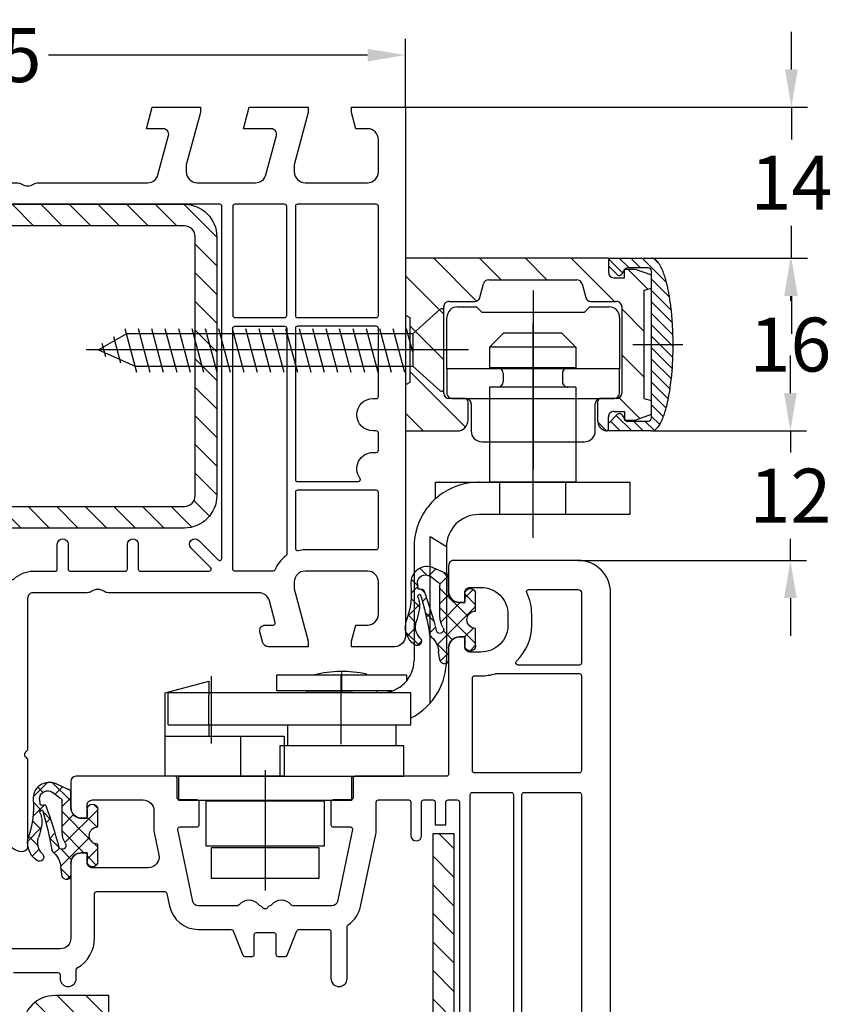
# Model space of a CAD drawing. Units: millimetres. Extents: x -5691 to -3991, y 9283 to 9798.
# Drawn here: x -4209 to -4133, y 9655 to 9746 of the extents above; entities that cross this region are included whole.
import ezdxf

# ---------------------------------------------------------------- set-up
doc = ezdxf.new("R2010")
doc.units = ezdxf.units.MM
doc.linetypes.add('AUSGEZOGEN', pattern=[0])
doc.linetypes.add('MITTE', pattern=[50.8, 31.75, -6.35, 6.35, -6.35])
for name, color, linetype in [('31', 3, 'AUSGEZOGEN'), ('40', 4, 'Continuous'), ('Aluvorsatzschalen', 94, 'Continuous'), ('Bemaßung', 1, 'Continuous'), ('Beschlag', 160, 'AUSGEZOGEN'), ('Dichtungen', 6, 'AUSGEZOGEN'), ('Stahl', 94, 'Continuous')]:
    doc.layers.add(name, color=color, linetype=linetype)
doc.styles.add('arialn', font='ARIALN.TTF')
doc.dimstyles.new('Bemaßung klein', dxfattribs={"dimtxt": 5, "dimasz": 3.5, "dimexe": 1.5, "dimexo": 0, "dimgap": 1.5, "dimtad": 0, "dimtih": 1, "dimtoh": 1, "dimdsep": 46, "dimtxsty": 'arialn', "dimcen": 0, "dimclrd": 256, "dimclre": 256, "dimclrt": 256, "dimadec": 0, "dimazin": 0, "dimtfac": 1, "dimtmove": 0, "dimatfit": 3, "dimfxl": 1, "dimtolj": 1, "dimarcsym": 0})

# ---------------------------------------------------------------- blocks, each defined once
blk = doc.blocks.new('A$C29E82539')
at = {"layer": 'Dichtungen'}
h = blk.add_hatch(dxfattribs=at)
h.set_pattern_fill('ANSI37', color=6, scale=0.3)
h.set_pattern_definition([(45, (3.25, 4.7934), (-0.67352, 0.67352), []), (135, (3.25, 4.7934), (-0.67352, -0.67352), [])])
h.paths.add_polyline_path([(3.983, 4.26), (5.293, 5.007, 0.200287), (6.456, 7.003, 0.09163), (6.365, 8.818, 0.416391), (5.153, 9.558, -0.053527), (2.76, 9.043, 0.376291), (2.499, 8.745), (2.499, 6.23, -0.423554), (1.5, 5.199), (1, 5.199), (1, 5.729, 1), (0, 5.729), (0, 4.378, -0.999524), (0, 2.778), (0, 1.118, 1), (1, 1.118), (1, 1.999), (1.5, 1.999, -0.414668), (2.5, 1), (2.5, 0.037), (2.537, 0), (2.8, 0, 0.414214), (3.5, 0.7), (3.5, 2.104), (3.5, 3.404, -0.262734)])
h.paths.add_polyline_path([(4, 5.724), (4, 7.228, -0.319324), (4.336, 7.7, 0.011719), (4.512, 7.766, 0.213235), (4.795, 8.059), (4.896, 8.449, -0.833469), (5.485, 8.406, -0.07245), (5.43, 6.867, -0.227637), (4.712, 5.814), (4.308, 5.555, -0.592322)], flags=16)
for p, q in [((2.499, 6.167), (2.499, 8.745)), ((4.896, 8.449), (4.795, 8.059)), ((4, 7.228), (4, 5.724)), ((0, 4.378), (0, 5.729)), ((1, 5.729), (1, 5.199)), ((4.308, 5.555), (4.712, 5.814)), ((1, 5.199), (1.5, 5.199)), ((3.983, 4.26), (5.293, 5.007)), ((0, 1.118), (0, 2.778)), ((3.5, 2.104), (3.5, 3.404)), ((1.5, 1.999), (1, 1.999)), ((1, 1.999), (1, 1.118)), ((3.5, 2.104), (3.5, 0.7)), ((2.5, 0), (2.5, 1)), ((2.5, 0.037), (2.537, 0)), ((2.8, 0), (2.5, 0))]:
    blk.add_line(p, q, dxfattribs=at)
for centre, radius, start, end in [((1.558, 20.448), 11.468, 276.09539, 288.268), ((5.392, 8.587), 1, 13.3696, 103.79726), ((2.799, 8.746), 0.3, 94.46399, 180.12713), ((5.187, 8.374), 0.3, 6.24898, 165.4896), ((0.175, 7.825), 5.341, 349.67355, 6.24898), ((1.5, 7.662), 5, 352.43252, 13.37044), ((4.5, 7.228), 0.5, 109.16191, 180), ((3.023, 11.479), 4, 289.16191, 291.84756), ((4.325, 8.23), 0.5, 291.84769, 339.99625), ((3.974, 7.088), 1.473, 300.0969, 351.39336), ((3.483, 7.399), 3, 307.12518, 352.43362), ((0.5, 5.729), 0.5, 0, 180), ((1.5, 6.199), 1, 270, 358.17861), ((4.2, 5.724), 0.2, 180, 302.55676), ((0, 3.578), 0.8, 270.02835, 89.9738), ((4.5, 3.404), 1, 121.11811, 180), ((1.501, 1), 0.999, 0, 90.08883), ((0.5, 1.118), 0.5, 179.99898, 359.99898), ((2.8, 0.7), 0.7, 270, 0)]:
    blk.add_arc(centre, radius, start, end, dxfattribs=at)
blk = doc.blocks.new('150003')
for points in [[(12.88, 57.088), (15, 65), (15, 71.9, 0.414214), (14, 72.9), (13.5, 72.9), (13.5, 72.1, -0.414214), (13, 71.6), (12, 71.6, -0.414214), (9.5, 74.1), (9.5, 74.537, -0.339454), (11.353, 76.952), (13.122, 77.426, -0.493145), (13.5, 77.137), (13.5, 76.1), (14, 76.1, 0.414214), (15, 77.1), (15, 78.174, 0.305615), (14.688, 78.637, -0.6742), (14.688, 79.194, 0.305615), (15, 79.657), (15, 80), (3.706, 76.974, 0.339454), (0, 72.144), (0, 0), (5, 0), (5, 0.5), (4.598, 2), (3.5, 2, -0.414214), (2.5, 3), (2.5, 6, -0.414214), (3.5, 7), (9.3, 7, -0.414214), (10.3, 6), (10.3, 5.352), (9, 0.5), (9, 0), (13.464, 0), (14, 2), (12.435, 2, -0.493145), (11.952, 2.629), (12.924, 6.259, -0.339454), (13.89, 7), (34.005, 7, 0.147477), (34.447, 7.133, -0.301511), (35.553, 7.133, 0.147477), (35.995, 7), (46.11, 7, -0.339454), (47.076, 6.259), (48.048, 2.629, -0.493145), (47.565, 2), (46, 2), (46.536, 0), (51, 0), (51, 0.5), (49.7, 5.352), (49.7, 6, -0.414214), (50.7, 7), (56.11, 7, -0.339454), (57.076, 6.259), (58.048, 2.629, -0.493145), (57.565, 2), (55, 2), (55.536, 0), (61, 0), (61, 0.5), (59.7, 5.352), (59.7, 6, -0.414214), (60.7, 7), (66.5, 7, -0.414214), (67.5, 6), (67.5, 3, -0.414214), (66.5, 2), (65.402, 2), (65, 0.5), (65, 0), (70, 0), (70, 49, 0.414214), (69, 50), (65, 50), (65, 49.5), (65.402, 48), (66.5, 48, -0.414214), (67.5, 47), (67.5, 44, -0.414214), (66.5, 43), (60.7, 43, -0.414214), (59.7, 44), (59.7, 44.65), (61, 49.5), (61, 50), (57.268, 50, 0.339454), (56.785, 49.629), (56.513, 48.613, 0.481932), (56.998, 48), (57.749, 48.002, -0.493804), (57.943, 47.75), (57.404, 45.742, -0.339421), (56.438, 45.001), (42.495, 45, 0.147517), (42.053, 44.867, -0.301599), (40.947, 44.867, 0.147518), (40.505, 45), (35.5, 45, -0.414221), (35, 45.5), (35, 59.576), (34.788, 59.788, -0.414214), (34.788, 60.212), (35, 60.424), (35, 68.5, 0.414214), (34.5, 69, 0.3828), (33.009, 67.662), (31.813, 56.679, -0.34329), (30.531, 55.356), (16.195, 53.341, -0.537319)], [(11.663, 52.961), (2.721, 52.021, -0.445229), (2.5, 52.22), (2.5, 72.144, -0.339454), (4.353, 74.559), (7.289, 75.346, -0.534614), (7.539, 75.126, 0.032817), (7.5, 74.537), (7.5, 74.1, 0.414214), (12, 69.6), (12.8, 69.6, -0.414214), (13, 69.4), (13, 65.263), (10.948, 57.606, 0.232281), (11.801, 53.281, -0.584981)], [(17.172, 51.459), (32.772, 53.651, -0.455726), (33, 53.453), (33, 45.5, 0.061102), (33.074, 44.896, -0.40904), (32.932, 44.654), (17.252, 40.453, -0.493144), (17, 40.646), (17, 51.261, -0.373886)], [(12.883, 52.235, 0.073227), (14.181, 51.574, -0.412028), (14.307, 51.322), (10.139, 38.641, -0.253064), (10.001, 38.51), (2.752, 36.567, -0.493145), (2.5, 36.761), (2.5, 51.014, -0.383864), (2.679, 51.213), (12.746, 52.271, -0.18252)], [(16.2, 40.324, -0.339456), (16.052, 40.131), (11.386, 38.881, -0.596088), (11.144, 39.137), (15.108, 51.196, -0.349691), (15.317, 51.333, 0.033784), (15.991, 51.316, -0.426782), (16.2, 51.117)], [(33.541, 43.782, -0.267694), (33.734, 43.73, 0.198672), (35.5, 43), (37.549, 43, -0.414221), (37.749, 42.8), (37.749, 40.501, 1), (38.75, 40.501), (38.75, 42.8, -0.414205), (38.95, 43), (44.05, 43, -0.414222), (44.25, 42.8), (44.25, 40.499, 0.999462), (45.249, 40.499), (45.249, 42.8, -0.414205), (45.449, 43), (51.809, 43, -0.66819), (51.951, 42.659), (50.145, 40.854, 1), (50.852, 40.146), (52.659, 41.953, -0.668179), (53, 41.811), (53, 9.2, -0.414214), (52.8, 9), (17.2, 9, -0.414214), (17, 9.2), (17, 20.8, -0.414214), (17.2, 21), (19.5, 21, 1), (19.5, 22), (17.2, 22, -0.414214), (17, 22.2), (17, 23.8, -0.414214), (17.2, 24), (21.499, 24, 1), (21.499, 25), (17.2, 25, -0.414214), (17, 25.2), (17, 39.197, -0.339454), (17.148, 39.39)], [(59, 20.5), (59, 41.425, 0.238125), (58.919, 41.586, -0.138597), (57.919, 42.876, 0.305675), (57.733, 43.001), (54.2, 43, 0.414205), (54, 42.8), (54, 20.5, 0.414214), (54.2, 20.3), (58.8, 20.3, 0.414214)], [(59.8, 40.878, -0.480384), (60.044, 41.073, 0.055189), (60.7, 41), (67.3, 41, -0.414214), (67.5, 40.8), (67.5, 35.7, -0.414214), (67.3, 35.5), (60, 35.5, -0.414214), (59.8, 35.7)], [(15.748, 39.222, -0.493145), (16, 39.028), (16, 9.2, -0.414214), (15.8, 9), (11.2, 9, -0.414214), (11, 9.2), (11, 37.796, -0.339454), (11.148, 37.989)], [(10.2, 37.474), (10.2, 32.689, -0.383864), (10.021, 32.49), (2.721, 31.723, -0.445229), (2.5, 31.922), (2.5, 35.518, -0.339454), (2.648, 35.711), (5.87, 36.575, -0.411401), (6.115, 36.435, 0.872734), (6.9, 36.542), (6.9, 36.697, -0.339454), (7.048, 36.89), (9.948, 37.668, -0.493145)], [(60, 34.7), (65.625, 34.7, -0.612992), (65.787, 34.382, 0.612992), (67, 32), (67.3, 32, -0.414214), (67.5, 31.8), (67.5, 30.2, -0.414214), (67.3, 30), (67, 30, 1), (67, 27), (67.3, 27, -0.414214), (67.5, 26.8), (67.5, 20.5, -0.414214), (67.3, 20.3), (60, 20.3, -0.414214), (59.8, 20.5), (59.8, 34.5, -0.414214)], [(9.979, 31.682, -0.445229), (10.2, 31.483), (10.2, 9.2, -0.414214), (10, 9), (2.7, 9, -0.414214), (2.5, 9.2), (2.5, 30.716, -0.383864), (2.679, 30.914)], [(54.2, 19.5), (58.8, 19.5, -0.414572), (59, 19.3), (59, 9.2, -0.414214), (58.8, 9), (54.2, 9, -0.414214), (54, 9.2), (54, 19.3, -0.414214)], [(60, 19.5), (67.3, 19.5, -0.414572), (67.5, 19.3), (67.5, 9.2, -0.414214), (67.3, 9), (60, 9, -0.414214), (59.8, 9.2), (59.8, 19.3, -0.414214)]]:
    blk.add_lwpolyline(points, format="xyb", close=True)
at = {"layer": 'Dichtungen', "color": 0}
blk.add_blockref('A$C29E82539', (12.5, 70.901), dxfattribs=at)
blk = doc.blocks.new('229113')
at = {"layer": 'Stahl'}
h = blk.add_hatch(dxfattribs=at)
h.set_pattern_fill('ANSI31', color=6, scale=15, style=0)
h.set_pattern_definition([(45, (-247.581, -132.2117), (-1.325825, 1.325825), [])])
h.paths.add_polyline_path([(8.23, 13.874), (10.23, 13.874), (10.23, 24.874, -0.414214), (11.23, 25.874), (35.23, 25.874, -0.414214), (36.23, 24.874), (36.23, 0.874, -0.414214), (35.23, -0.126), (11.23, -0.126, -0.414214), (10.23, 0.874), (10.23, 11.874), (8.23, 11.874), (8.23, 0.874, 0.414214), (11.23, -2.126), (35.23, -2.126, 0.414214), (38.23, 0.874), (38.23, 24.874, 0.414214), (35.23, 27.874), (11.23, 27.874, 0.414214), (8.23, 24.874)])
blk.add_lwpolyline([(8.23, 13.874), (10.23, 13.874), (10.23, 24.874, -0.414214), (11.23, 25.874), (35.23, 25.874, -0.414214), (36.23, 24.874), (36.23, 0.874, -0.414214), (35.23, -0.126), (11.23, -0.126, -0.414214), (10.23, 0.874), (10.23, 11.874), (8.23, 11.874), (8.23, 0.874, 0.414214), (11.23, -2.126), (35.23, -2.126, 0.414214), (38.23, 0.874), (38.23, 24.874, 0.414214), (35.23, 27.874), (11.23, 27.874, 0.414214), (8.23, 24.874)], format="xyb", close=True)
blk = doc.blocks.new('*D123')
at = {"layer": 'Bemaßung', "lineweight": -2, "transparency": 16777216}
for p, q in [((-4247.885, 9737.979), (-4247.885, 9744.047)), ((-4172.886, 9737.718), (-4172.886, 9744.047)), ((-4244.385, 9742.547), (-4214.82, 9742.547)), ((-4176.386, 9742.547), (-4205.951, 9742.547))]:
    blk.add_line(p, q, dxfattribs=at)
at = {"layer": 'Bemaßung', "transparency": 16777216}
for points in [[(-4244.385, 9743.13), (-4244.385, 9741.964), (-4247.885, 9742.547)], [(-4176.386, 9743.13), (-4176.386, 9741.964), (-4172.886, 9742.547)]]:
    blk.add_solid(points, dxfattribs=at)
at = {"layer": 'Defpoints', "color": 0, "transparency": 16777216}
for p in [(-4172.886, 9742.547), (-4247.885, 9737.979), (-4172.886, 9737.718)]:
    blk.add_point(p, dxfattribs=at)
at = {"layer": 'Bemaßung', "transparency": 16777216, "insert": (-4210.385, 9742.547), "char_height": 5, "attachment_point": 5, "style": 'arialn'}
blk.add_mtext('\\A1;75', dxfattribs=at)
blk = doc.blocks.new('*D65')
at = {"layer": 'Bemaßung', "lineweight": -2, "transparency": 16777216}
for p, q in [((-4150.086, 9723.718), (-4135.715, 9723.718)), ((-4137.215, 9720.218), (-4137.215, 9719.771)), ((-4137.215, 9711.218), (-4137.215, 9711.665)), ((-4150.086, 9707.718), (-4135.715, 9707.718))]:
    blk.add_line(p, q, dxfattribs=at)
at = {"layer": 'Bemaßung', "transparency": 16777216}
for points in [[(-4137.799, 9720.218), (-4136.632, 9720.218), (-4137.215, 9723.718)], [(-4137.799, 9711.218), (-4136.632, 9711.218), (-4137.215, 9707.718)]]:
    blk.add_solid(points, dxfattribs=at)
at = {"layer": 'Defpoints', "color": 0, "transparency": 16777216}
for p in [(-4150.086, 9723.718), (-4150.086, 9707.718), (-4137.215, 9707.718)]:
    blk.add_point(p, dxfattribs=at)
at = {"layer": 'Bemaßung', "transparency": 16777216, "insert": (-4137.215, 9715.718), "char_height": 5, "attachment_point": 5, "style": 'arialn'}
blk.add_mtext('\\A1;16', dxfattribs=at)
blk = doc.blocks.new('*D66')
at = {"layer": 'Bemaßung', "lineweight": -2, "transparency": 16777216}
for p, q in [((-4137.221, 9711.218), (-4137.221, 9714.718)), ((-4150.086, 9707.718), (-4135.721, 9707.718)), ((-4137.221, 9707.718), (-4137.221, 9705.728)), ((-4137.221, 9695.718), (-4137.221, 9697.708)), ((-4156.886, 9695.718), (-4135.721, 9695.718)), ((-4137.221, 9692.218), (-4137.221, 9688.718))]:
    blk.add_line(p, q, dxfattribs=at)
at = {"layer": 'Bemaßung', "transparency": 16777216}
for points in [[(-4137.805, 9711.218), (-4136.638, 9711.218), (-4137.221, 9707.718)], [(-4137.805, 9692.218), (-4136.638, 9692.218), (-4137.221, 9695.718)]]:
    blk.add_solid(points, dxfattribs=at)
at = {"layer": 'Defpoints', "color": 0, "transparency": 16777216}
for p in [(-4150.086, 9707.718), (-4156.886, 9695.718), (-4137.221, 9695.718)]:
    blk.add_point(p, dxfattribs=at)
at = {"layer": 'Bemaßung', "transparency": 16777216, "insert": (-4137.221, 9701.718), "char_height": 5, "attachment_point": 5, "style": 'arialn'}
blk.add_mtext('\\A1;12', dxfattribs=at)
blk = doc.blocks.new('*D67')
at = {"layer": 'Bemaßung', "lineweight": -2, "transparency": 16777216}
for p, q in [((-4137.123, 9741.218), (-4137.123, 9744.718)), ((-4172.886, 9737.718), (-4135.623, 9737.718)), ((-4137.123, 9737.718), (-4137.123, 9734.728)), ((-4137.123, 9723.718), (-4137.123, 9726.708)), ((-4150.086, 9723.718), (-4135.623, 9723.718)), ((-4137.123, 9720.218), (-4137.123, 9716.718))]:
    blk.add_line(p, q, dxfattribs=at)
at = {"layer": 'Bemaßung', "transparency": 16777216}
for points in [[(-4137.706, 9741.218), (-4136.54, 9741.218), (-4137.123, 9737.718)], [(-4137.706, 9720.218), (-4136.54, 9720.218), (-4137.123, 9723.718)]]:
    blk.add_solid(points, dxfattribs=at)
at = {"layer": 'Defpoints', "color": 0, "transparency": 16777216}
for p in [(-4172.886, 9737.718), (-4150.086, 9723.718), (-4137.123, 9723.718)]:
    blk.add_point(p, dxfattribs=at)
at = {"layer": 'Bemaßung', "transparency": 16777216, "insert": (-4137.123, 9730.718), "char_height": 5, "attachment_point": 5, "style": 'arialn'}
blk.add_mtext('\\A1;14', dxfattribs=at)
blk = doc.blocks.new('fensterbauschraube 4-2x32')
at = {"layer": 'Beschlag'}
for p, q in [((-0.328557, 3.774307), (-2.860208, 1.499999)), ((-0.000001, -3.621096), (0.000001, 3.621098)), ((-28.43731, -2.100001), (-29.521324, 1.945594)), ((-27.19531, -2.100001), (-28.279324, 1.945594)), ((-25.95331, -2.100001), (-27.037324, 1.945594)), ((-24.71131, -2.100001), (-25.795324, 1.945594)), ((-23.469309, -2.100001), (-24.553323, 1.945594)), ((-22.227309, -2.100001), (-23.311323, 1.945594)), ((-20.985309, -2.100001), (-22.069323, 1.945594)), ((-19.743309, -2.100001), (-20.827323, 1.945594)), ((-18.501309, -2.100001), (-19.585323, 1.945594)), ((-17.259309, -2.100001), (-18.343323, 1.945594)), ((-16.017309, -2.100001), (-17.101323, 1.945594)), ((-14.775309, -2.100001), (-15.859323, 1.945594)), ((-13.53331, -2.100001), (-14.617323, 1.945594)), ((-12.29131, -2.100001), (-13.375324, 1.945594)), ((-11.04931, -2.100001), (-12.133324, 1.945594)), ((-9.80731, -2.100001), (-10.891324, 1.945594)), ((-8.56531, -2.100001), (-9.649324, 1.945594)), ((-7.32331, -2.100001), (-8.407324, 1.945594)), ((-6.08131, -2.100001), (-7.165324, 1.945594)), ((-4.83931, -2.100001), (-5.923324, 1.945594)), ((-3.59731, -2.100001), (-4.681324, 1.945594)), ((-2.86021, -0.215696), (-3.439324, 1.945594)), ((-29.401927, 1.499998), (-32.000003, 0)), ((-29.911447, -1.234888), (-30.571188, 1.227297)), ((-2.860208, 1.499999), (-29.401927, 1.499998)), ((-2.860208, 1.499999), (-2.860209, -1.499997)), ((2.303093, 0), (-33.131751, 0)), ((-32.000003, 0), (-28.598079, -1.5)), ((-31.310475, -0.650089), (-31.644078, 0.594933)), ((-28.598079, -1.5), (-2.860209, -1.499997)), ((-2.860209, -1.499997), (-0.328558, -3.774305))]:
    blk.add_line(p, q, dxfattribs=at)
for centre, start, end in [((-0.199998, 3.621101), 359.999045, 130.000818), ((-0.2, -3.621097), 229.999825, 0.00022)]:
    blk.add_arc(centre, 0.2, start, end, dxfattribs=at)
blk = doc.blocks.new('PSK oben')
at = {"layer": 'Beschlag'}
for p, q in [((48.382, 58.594), (29.582, 58.594)), ((29.582, 58.594), (29.582, 42.594)), ((32.209, 58.594), (36.176, 54.626)), ((36.451, 58.594), (38.451, 56.594)), ((40.694, 58.594), (42.694, 56.594)), ((44.937, 58.594), (48.937, 54.594)), ((48.382, 58.594), (48.382, 57.294)), ((48.382, 58.594), (52.382, 58.594)), ((48.382, 58.594), (48.382, 57.892)), ((48.382, 58.55), (49.71, 57.222)), ((49.399, 58.594), (50.299, 57.694)), ((50.46, 58.594), (51.36, 57.694)), ((51.52, 58.594), (53.773, 56.341)), ((52.658, 58.517), (53.071, 58.104)), ((48.382, 57.892), (49.192, 57.082)), ((49.664, 57.144), (49.895, 57.544)), ((49.882, 57.594), (50.882, 57.594)), ((49.882, 56.794), (49.882, 57.594)), ((52.082, 57.694), (50.155, 57.694)), ((50.179, 57.594), (52.074, 55.699)), ((50.882, 57.594), (52.382, 57.048)), ((29.582, 56.978), (33.132, 53.428)), ((37.301, 56.594), (45.462, 56.594)), ((48.882, 56.794), (49.882, 56.794)), ((52.382, 43.794), (52.382, 57.394)), ((52.382, 55.781), (52.382, 57.048)), ((52.382, 56.672), (54.051, 55.003)), ((36.481, 54.964), (36.818, 56.223)), ((45.945, 56.223), (46.282, 54.964)), ((52.382, 55.781), (51.682, 55.594)), ((51.682, 55.594), (51.682, 45.594)), ((52.382, 55.611), (54.217, 53.775)), ((33.132, 46.094), (33.132, 54.094)), ((33.632, 54.594), (35.998, 54.594)), ((34.42, 54.094), (36.17, 54.094)), ((36.17, 54.094), (36.67, 53.594)), ((39.111, 54.346), (39.111, 54.346)), ((43.466, 54.346), (43.466, 54.346)), ((46.17, 53.594), (46.67, 54.094)), ((46.67, 54.094), (48.42, 54.094)), ((46.765, 54.594), (49.132, 54.594)), ((49.632, 54.094), (49.632, 46.094)), ((49.632, 53.899), (51.682, 51.849)), ((52.382, 54.55), (54.317, 52.615)), ((29.582, 53.325), (29.982, 53.094)), ((29.982, 53.094), (29.982, 47.094)), ((33.42, 48.344), (33.42, 53.094)), ((36.67, 53.594), (46.17, 53.594)), ((49.42, 53.094), (49.42, 48.344)), ((52.382, 53.49), (54.369, 51.503)), ((29.982, 52.335), (33.132, 49.185)), ((52.382, 52.429), (54.381, 50.429)), ((38.682, 51.645), (37.382, 50.345)), ((41.382, 51.645), (38.682, 51.645)), ((41.42, 51.645), (41.382, 51.645)), ((44.082, 51.645), (41.42, 51.645)), ((44.082, 51.645), (45.382, 50.345)), ((50.081, 51.878), (50.081, 51.878)), ((52.382, 51.368), (54.361, 49.389)), ((41.382, 50.345), (37.382, 50.345)), ((37.382, 50.345), (37.382, 48.445)), ((41.42, 50.345), (41.382, 50.345)), ((45.382, 50.345), (41.42, 50.345)), ((45.382, 50.345), (45.382, 48.445)), ((52.382, 50.308), (54.308, 48.381)), ((49.632, 49.656), (51.682, 47.606)), ((38.132, 48.445), (37.382, 48.445)), ((41.382, 48.445), (38.132, 48.445)), ((41.42, 48.445), (41.382, 48.445)), ((44.632, 48.445), (41.42, 48.445)), ((45.382, 48.445), (44.632, 48.445)), ((52.382, 49.247), (54.219, 47.41)), ((29.982, 48.093), (35.137, 42.938)), ((49.42, 48.344), (33.42, 48.344)), ((33.42, 48.344), (33.42, 46.094)), ((38.632, 47.945), (38.632, 47.145)), ((44.132, 47.945), (44.132, 47.145)), ((49.42, 46.094), (49.42, 48.344)), ((52.382, 48.186), (54.096, 46.472)), ((29.982, 47.094), (29.582, 46.863)), ((38.132, 46.645), (37.382, 46.645)), ((37.382, 46.645), (37.382, 45.594)), ((41.382, 46.645), (38.132, 46.645)), ((41.42, 46.645), (41.382, 46.645)), ((44.632, 46.645), (41.42, 46.645)), ((45.382, 46.645), (44.632, 46.645)), ((45.382, 46.645), (45.382, 45.594)), ((52.382, 47.126), (53.939, 45.569)), ((49.383, 45.662), (51.299, 43.746)), ((52.382, 46.065), (53.737, 44.71)), ((35.082, 45.594), (33.632, 45.594)), ((33.92, 45.594), (48.92, 45.594)), ((35.382, 43.594), (35.382, 45.294)), ((35.67, 45.094), (35.67, 42.594)), ((37.382, 45.594), (37.382, 41.594)), ((45.382, 45.594), (45.382, 41.594)), ((47.17, 42.594), (47.17, 45.094)), ((47.382, 45.294), (47.382, 43.573)), ((49.132, 45.594), (47.682, 45.594)), ((51.682, 45.594), (52.382, 45.406)), ((52.382, 44.14), (52.382, 45.406)), ((52.382, 45.004), (53.48, 43.907)), ((29.582, 44.25), (31.238, 42.594)), ((48.382, 43.295), (49.192, 44.106)), ((48.382, 42.794), (48.382, 43.894)), ((48.882, 44.394), (49.882, 44.394)), ((49.115, 44.029), (50.55, 42.594)), ((49.664, 44.044), (49.895, 43.644)), ((49.882, 44.394), (49.882, 43.594)), ((50.882, 43.594), (52.382, 44.14)), ((52.382, 43.944), (53.139, 43.186)), ((47.396, 43.407), (48.207, 42.595)), ((48.382, 42.594), (48.382, 43.295)), ((48.585, 43.498), (49.489, 42.594)), ((49.882, 43.594), (50.882, 43.594)), ((50.155, 43.494), (52.082, 43.494)), ((50.711, 43.494), (51.611, 42.594)), ((51.771, 43.494), (52.616, 42.649)), ((29.582, 42.594), (34.382, 42.594)), ((48.382, 42.64), (48.429, 42.594)), ((52.382, 42.594), (48.382, 42.594)), ((36.67, 41.594), (46.17, 41.594)), ((37.382, 41.594), (37.382, 37.845)), ((45.382, 41.594), (45.382, 37.845)), ((41.382, 40.254), (41.382, 35.765)), ((41.382, 40.254), (41.382, 39.554)), ((41.382, 38.667), (41.382, 34.242)), ((32.381, 36.313), (32.381, 37.845)), ((32.381, 37.845), (50.381, 37.845)), ((45.382, 37.845), (37.382, 37.845)), ((38.332, 34.845), (38.332, 37.845)), ((44.432, 34.845), (44.432, 37.845)), ((50.381, 37.845), (50.381, 34.845)), ((32.383, 36.315), (32.684, 36.567)), ((50.381, 34.845), (36.385, 34.845)), ((31.885, 24.189), (31.885, 32.773)), ((33.385, 31.845), (31.885, 32.773)), ((30.385, 31.845), (30.385, 24.189)), ((33.385, 31.845), (33.385, 24.189)), ((30.385, 24.189), (30.385, 21.344)), ((31.885, 17.376), (31.885, 24.189)), ((33.385, 24.189), (33.385, 21.345)), ((23.682, 18.336), (23.682, 20.213)), ((7.324, 18.306), (11.382, 19.394)), ((11.382, 19.394), (11.382, 18.344)), ((17.682, 19.994), (25.973, 19.994)), ((17.682, 18.494), (17.682, 19.994)), ((25.973, 19.994), (27.582, 19.994)), ((27.582, 19.994), (29.08, 19.994)), ((29.08, 19.994), (29.682, 19.994)), ((29.682, 19.994), (29.682, 19.414)), ((7.324, 14.293), (7.324, 18.306)), ((7.588, 18.344), (30.088, 18.344)), ((7.588, 15.345), (7.588, 18.344)), ((11.382, 18.344), (11.382, 18.093)), ((24.679, 18.494), (17.682, 18.494)), ((20.432, 18.494), (24.679, 18.494)), ((20.432, 18.344), (20.432, 18.494)), ((26.932, 18.494), (24.679, 18.494)), ((27.582, 18.494), (26.932, 18.494)), ((26.932, 18.494), (26.932, 18.344)), ((28.321, 18.494), (27.582, 18.494)), ((30.088, 15.345), (30.088, 18.344)), ((11.382, 15.345), (11.382, 18.093)), ((7.588, 15.345), (30.088, 15.345)), ((11.382, 15.345), (11.382, 14.293)), ((18.682, 13.394), (18.682, 15.345)), ((28.682, 15.345), (28.682, 13.394)), ((7.324, 10.594), (7.324, 14.293)), ((7.324, 14.293), (18.332, 14.293)), ((14.332, 13.394), (14.332, 14.293)), ((18.332, 14.293), (18.332, 13.394)), ((14.332, 10.594), (14.332, 13.394)), ((18.332, 13.394), (17.932, 13.394)), ((17.932, 13.394), (17.932, 10.594)), ((18.682, 13.394), (18.332, 13.394)), ((18.332, 13.394), (18.332, 10.594)), ((22.332, 13.394), (18.682, 13.394)), ((29.432, 13.394), (18.682, 13.394)), ((28.682, 13.394), (22.332, 13.394)), ((29.432, 10.594), (29.432, 13.394)), ((18.332, 10.594), (7.324, 10.594)), ((8.582, 10.594), (24.582, 10.594)), ((8.582, 8.344), (8.582, 10.594)), ((17.932, 10.594), (29.432, 10.594)), ((24.582, 10.594), (24.582, 8.344)), ((24.582, 8.344), (8.582, 8.344)), ((22.082, 8.294), (11.082, 8.294)), ((11.082, 8.294), (11.082, 4.144)), ((22.082, 4.144), (22.082, 8.294)), ((11.082, 4.144), (22.082, 4.144)), ((11.582, 3.944), (11.582, 1.144)), ((21.582, 3.944), (11.582, 3.944)), ((21.582, 1.144), (21.582, 3.944)), ((11.582, 1.144), (21.582, 1.144))]:
    blk.add_line(p, q, dxfattribs=at)
at = {"layer": 'Beschlag', "linetype": 'MITTE'}
for p, q in [((41.42, 55.595), (41.42, 39.049)), ((41.382, 52.56), (41.382, 40.254)), ((50.662, 50.594), (55.28, 50.594)), ((33.132, 50.094), (33.42, 50.094)), ((41.382, 40.108), (41.382, 32.696)), ((11.585, 19.876), (11.585, 13.618)), ((23.585, 20.023), (23.585, 13.557)), ((16.582, 11.154), (16.582, 0))]:
    blk.add_line(p, q, dxfattribs=at)
at = {"layer": 'Beschlag'}
for centre, radius, start, end in [((52.382, 58.093), 0.5, 79.74298, 90.00036), ((52.371, 58.033), 0.562, 70.10142, 79.74294), ((52.349, 57.972), 0.627, 61.49504, 70.10139), ((52.254, 57.797), 0.826, 54.08377, 61.49496), ((52.171, 57.682), 0.968, 47.83164, 54.08375), ((50.155, 57.394), 0.3, 90.00068, 150.00017), ((52.082, 57.394), 0.3, 0.00024, 90.00066), ((51.925, 57.411), 1.333, 42.60244, 47.83162), ((51.755, 57.255), 1.564, 38.23145, 42.60239), ((51.324, 56.915), 2.113, 34.56266, 38.23142), ((51.058, 56.732), 2.436, 31.4626, 34.56266), ((50.436, 56.352), 3.165, 28.8224, 31.46257), ((50.036, 56.131), 3.621, 26.03856, 28.8224), ((49.027, 55.638), 4.744, 23.7086, 26.03856), ((48.402, 55.364), 5.427, 21.2887, 23.7086), ((37.301, 56.094), 0.5, 89.99943, 165.00091), ((45.462, 56.094), 0.5, 14.99886, 89.99966), ((48.882, 57.294), 0.5, 180.00108, 270.00013), ((49.404, 57.294), 0.3, 224.9994, 329.99984), ((46.888, 54.774), 7.052, 19.28947, 21.2887), ((45.995, 54.461), 7.998, 17.23534, 19.28946), ((43.938, 53.823), 10.152, 15.55323, 17.23533), ((42.592, 53.449), 11.549, 13.3401, 15.55323), ((39.312, 52.671), 14.921, 11.64202, 13.3401), ((37.641, 52.327), 16.626, 9.90822, 11.64202), ((35.998, 55.094), 0.5, 270.00075, 344.99901), ((46.765, 55.094), 0.5, 195.00127, 270.00034), ((34.213, 51.728), 20.106, 8.58054, 9.90822), ((33.632, 54.094), 0.5, 89.99972, 180.00108), ((34.42, 53.094), 1, 89.99986, 180.00031), ((48.42, 53.094), 1, 359.99969, 89.99986), ((49.132, 54.094), 0.5, 359.99892, 89.99984), ((31.35, 51.296), 23.001, 5.34378, 8.58054), ((24.986, 50.7), 29.393, 3.57634, 5.34378), ((24.03, 50.641), 30.351, 1.48296, 3.57634), ((22.213, 50.594), 32.169, 0, 1.48296), ((19.528, 50.594), 34.854, 357.60865, 0), ((38.132, 47.945), 0.5, 52.95888, 89.99971), ((44.632, 47.945), 0.5, 89.99982, 179.99984), ((29.441, 50.18), 24.932, 351.41947, 357.60866), ((38.132, 47.945), 0.5, 0.00016, 52.95888), ((38.132, 47.145), 0.5, 270.00029, 0.00016), ((44.632, 47.145), 0.5, 179.99984, 270.00018), ((33.632, 46.094), 0.5, 180.00108, 270.00028), ((33.92, 46.094), 0.5, 180.00062, 270.00028), ((48.92, 46.094), 0.5, 270.00028, 359.99938), ((49.132, 46.094), 0.5, 270.00016, 359.99892), ((40.742, 48.214), 13.459, 345.40802, 349.11186), ((34.468, 49.421), 19.849, 349.11185, 351.41947), ((35.082, 45.294), 0.3, 359.998, 89.99954), ((35.17, 45.094), 0.5, 359.99938, 89.99972), ((47.67, 45.094), 0.5, 89.99972, 180.00062), ((47.682, 45.294), 0.3, 89.99973, 180.0018), ((43.286, 47.552), 10.83, 342.55683, 345.40802), ((48.882, 43.894), 0.5, 89.99984, 180.00108), ((49.404, 43.894), 0.3, 30.00081, 134.99999), ((48.626, 45.74), 5.188, 332.16328, 338.46536), ((46.959, 46.398), 6.98, 338.46535, 342.55684), ((34.382, 43.594), 1, 270.00013, 359.99956), ((48.382, 43.573), 1, 180.00059, 258.46323), ((50.155, 43.794), 0.3, 209.99918, 269.99932), ((52.082, 43.794), 0.3, 269.99934, 0.00062), ((51.975, 43.763), 1.287, 302.1551, 321.54557), ((51.19, 44.386), 2.289, 321.54558, 332.16329), ((36.67, 42.594), 1, 180.00031, 270.00014), ((46.17, 42.594), 1, 270.00014, 359.99969), ((48.182, 42.794), 0.2, 270.00041, 359.99729), ((52.382, 43.116), 0.522, 269.99955, 302.15498), ((36.385, 31.845), 6, 90.24005, 128.08191), ((32.685, 31.845), 6, 89.5211, 90.00049), ((36.382, 31.845), 6, 89.52116, 90.00054), ((36.385, 31.845), 6, 138.61157, 144.76464), ((36.385, 31.845), 6, 131.82923, 138.61157), ((36.385, 31.845), 6, 144.76464, 180.00004), ((36.385, 31.845), 3, 90.00099, 180.00013), ((27.385, 21.344), 3, 270.00009, 0.00003), ((27.385, 21.345), 6, 329.99424, 0.00012), ((23.682, 9.306), 10.987, 77.85323, 103.41968), ((27.385, 21.345), 6, 296.77877, 329.99424)]:
    blk.add_arc(centre, radius, start, end, dxfattribs=at)
blk.add_blockref('fensterbauschraube 4-2x32', (33.132, 50.094), dxfattribs=at)
blk = doc.blocks.new('A$C6F842D93')
at = {"layer": 'Dichtungen'}
h = blk.add_hatch(dxfattribs=at)
h.set_pattern_fill('ANSI37', color=6, scale=0.4)
h.set_pattern_definition([(45, (3.2505, 4.5068), (-0.89803, 0.89803), []), (135, (3.2505, 4.5068), (-0.89803, -0.89803), [])])
h.paths.add_polyline_path([(6.502, 5.728), (6.502, 7.328, 1), (5.502, 7.328), (5.502, 6.528), (5.001, 6.528, -0.408897), (4.001, 7.51), (3.992, 8.528, 0.985458), (3.213, 8.711, 0.042739), (3.079, 7.868, -0.186895), (2.46, 6.563, 0.091991), (2.246, 6.267, -0.029325), (1.382, 2.569, -0.618032), (1.153, 2.844, 0.152135), (1.286, 4.026, 0.031479), (1.006, 5.11, -0.28292), (1.37, 6.639, 0.914296), (0.859, 7.251, 0.335545), (0.108, 4.958, -0.105831), (0.515, 1.633, 0.57464), (2.629, 0.134), (3.703, 0.622, 0.414122), (4.002, 0.922), (4.001, 2.292, -0.42489), (5.001, 3.328), (5.502, 3.328), (5.502, 2.528, 1), (6.502, 2.528), (6.502, 4.128, -0.999523)])
h.paths.add_polyline_path([(3.2, 4.611), (3.2, 1.721, -0.370435), (2.946, 1.425), (2.319, 0.933, -0.652093), (1.108, 1.581), (1.138, 1.973, -0.462166), (1.323, 2.108, 0.086142), (1.596, 2.092, 0.282386), (1.678, 2.156, 0.026175), (2.893, 6.012, -1.035413), (3.5, 5.664, 0.139544)], flags=16)
for p, q in [((4.001, 7.529), (3.992, 8.528)), ((5.502, 6.528), (5.502, 7.328)), ((6.502, 7.328), (6.502, 5.728)), ((5.001, 6.528), (5.502, 6.528)), ((3.2, 4.611), (3.2, 1.721)), ((6.502, 4.128), (6.502, 2.528)), ((5.502, 3.328), (5.001, 3.328)), ((5.502, 2.528), (5.502, 3.328)), ((1.108, 1.581), (1.138, 1.973)), ((4.001, 2.363), (4.002, 0.922)), ((2.946, 1.425), (2.319, 0.933))]:
    blk.add_line(p, q, dxfattribs=at)
blk.add_lwpolyline([(3.703, 0.622), (2.629, 0.134, -0.57464), (0.515, 1.633, 0.105743), (0.109, 4.955)], format="xyb", dxfattribs=at)
for centre, radius, start, end in [((8.066, 7.504), 5, 166.04449, 175.82667), ((3.601, 8.614), 0.4, 347.63711, 166.04455), ((1.087, 6.922), 0.4, 315.01872, 124.76482), ((1.084, 8.014), 2, 313.4821, 355.82667), ((5.001, 7.528), 1, 179.95479, 270), ((6.002, 7.328), 0.5, 0, 180), ((1.999, 5.608), 2, 124.7648, 199.04074), ((2.431, 5.579), 1.5, 135.01887, 198.1156), ((3.148, 5.837), 1, 133.4821, 154.50528), ((-29.688, 11.776), 32.406, 343.49302, 350.212), ((-34.514, 15.674), 38.635, 339.51885, 345.51628), ((3.202, 5.848), 0.35, 328.22421, 152.21429), ((5.2, 4.611), 2, 148.22406, 180), ((6.502, 4.928), 0.8, 90.02736, 269.97264), ((-7.454, 2.345), 8.9, 10.88792, 18.11562), ((-0.678, 3.648), 2, 336.28654, 10.88789), ((1.336, 2.764), 0.2, 156.28636, 283.15539), ((5.001, 2.328), 1, 90, 178.00561), ((1.288, 1.962), 0.15, 76.7234, 175.63055), ((1.506, 2.887), 0.8, 256.72325, 276.4431), ((1.585, 2.191), 0.1, 276.4431, 339.51885), ((6.002, 2.528), 0.5, 180, 0), ((1.856, 1.524), 0.75, 175.63036, 308.06267), ((2.9, 1.721), 0.3, 278.75887, 0), ((3.702, 0.922), 0.3, 270.06112, 0.04443)]:
    blk.add_arc(centre, radius, start, end, dxfattribs=at)
blk = doc.blocks.new('150030')
for points in [[(55, -21), (55, -102, -0.414214), (52, -105), (40.544, -105, -0.440011), (40, -104.502), (40, -102.1, -0.414214), (41, -101.1), (41.5, -101.1), (41.5, -102, 0.414214), (42, -102.5), (43, -102.5, 0.414214), (45.5, -100), (45.5, -99.002, 0.414214), (43, -96.502), (42, -96.502, 0.414214), (41.5, -97.002), (41.5, -97.9), (41, -97.9, -0.414214), (40, -96.9), (40, -85.2, 0.414214), (39.8, -85), (31.35, -85, -0.414214), (31.15, -84.8), (31.15, -83, 0.414214), (30.95, -82.8), (29.3, -82.8, -0.414214), (29.1, -82.6), (29.1, -80.5, -0.414214), (29.3, -80.3), (30.9, -80.3, 0.476325), (31.096, -80.059), (29.694, -73.397, 0.354715), (29.205, -73), (25.572, -73, 0.221671), (25.419, -73.071, -0.466702), (23.58, -73.07, 0.198798), (23.444, -72.999, -0.244214), (23.289, -72.9), (23.26, -72.85, 0.57735), (22.74, -72.85), (22.711, -72.9, -0.244214), (22.556, -72.999, 0.198798), (22.42, -73.07, -0.466702), (20.581, -73.071, 0.221671), (20.428, -73), (16.795, -73, 0.354715), (16.306, -73.397), (14.904, -80.059, 0.476325), (15.1, -80.3), (16.7, -80.3, -0.414214), (16.9, -80.5), (16.9, -82.6, -0.414214), (16.7, -82.8), (15.05, -82.8, 0.414214), (14.85, -83), (14.85, -84.8, -0.414214), (14.65, -85), (5.456, -85, -0.388879), (5, -84.502), (5, -82.1, -0.414214), (6, -81.1), (6.5, -81.1), (6.5, -82.3, 0.414214), (7, -82.8), (11.7, -82.8, 0.414214), (12.7, -81.8), (12.7, -80.079, -0.051877), (12.747, -79.626), (13.151, -77.706, 0.476325), (12.172, -76.5), (7, -76.5, 0.414214), (6.5, -77), (6.5, -77.9), (6, -77.9, -0.414214), (5, -76.9), (5, -70, 0.414214), (4, -69), (-2.964, -69, 0.365331)], [(-0.3, -66.8), (3.8, -66.8, 0.414214), (4, -66.6), (4, -66.25, -1), (5.5, -66.25), (5.5, -67.055, 0.267949), (5.6, -67.228, -0.267949), (7.2, -70), (7.2, -74.1, 0.414214), (7.4, -74.3), (13.705, -74.3, 0.354715), (13.901, -74.141), (14.153, -72.944, -0.354715), (16.795, -70.8), (19.865, -70.8, 0.306678), (20.05, -70.674), (20.95, -68.426, -0.306458), (21.135, -68.3), (21.8, -68.3, -0.41445), (22, -68.5), (22, -70.3, 0.414214), (22.2, -70.5), (23.8, -70.5, 0.414214), (24, -70.3), (24, -68.5, -0.414214), (24.2, -68.3), (24.865, -68.3, -0.306678), (25.05, -68.426), (25.95, -70.674, 0.306678), (26.135, -70.8), (28.9, -70.8, 0.414214), (29.1, -70.6), (29.1, -66.25, -1), (30.6, -66.25), (30.6, -71.069, 0.252032), (30.69, -71.236, -0.197573), (31.845, -72.933), (33.253, -79.626, -0.051877), (33.3, -80.079), (33.3, -82.6, 0.414214), (33.5, -82.8), (36.3, -82.8, 0.414214), (36.5, -82.6), (36.5, -79.5, -1), (37.5, -79.5), (37.5, -82.6, 0.414214), (37.7, -82.8), (38.55, -82.8, 0.414214), (38.75, -82.6), (38.75, -80.5), (39.75, -80.5), (39.75, -82.6, 0.414214), (39.95, -82.8), (40.8, -82.8, 0.414214), (41, -82.6), (41, -27.401, 0.414214)]]:
    blk.add_lwpolyline(points, format="xyb")
for points in [[(46, -61.7, 0.414214), (45.8, -61.5), (42.2, -61.5, 0.414214), (42, -61.7), (42, -83.3, 0.414214), (42.2, -83.5), (45.8, -83.5, 0.414214), (46, -83.3)], [(52.3, -61.7, 0.414214), (52.1, -61.5), (47, -61.5, 0.414214), (46.8, -61.7), (46.8, -83.3, 0.414214), (47, -83.5), (52.1, -83.5, 0.414214), (52.3, -83.3)], [(52.3, -85.5, 0.414214), (52.1, -85.3), (42.4, -85.3, 0.414214), (42.2, -85.5), (42.2, -94.102, 0.414214), (42.4, -94.302), (43, -94.302, -0.071797), (44.329, -94.494, 0.071797), (44.386, -94.502), (52.1, -94.502, 0.414214), (52.3, -94.302)], [(52.3, -95.502, 0.414214), (52.1, -95.302), (46.429, -95.302, 0.671875), (46.289, -95.645, -0.201566), (47.7, -99.002), (47.7, -100, -0.111182), (47.246, -102.014, 0.55076), (47.427, -102.3), (52, -102.3, 0.414214), (52.3, -102)]]:
    blk.add_lwpolyline(points, format="xyb", close=True)
at = {"layer": 'Dichtungen', "color": 0}
for p in [(0.998, -84.428), (35.998, -104.428)]:
    blk.add_blockref('A$C6F842D93', p, dxfattribs=at)
blk = doc.blocks.new('249031')
at = {"layer": 'Stahl'}
h = blk.add_hatch(dxfattribs=at)
h.set_pattern_fill('ANSI31', color=6, scale=15, style=0)
h.set_pattern_definition([(45, (-245.2612, 957.4874), (-1.3258252, 1.3258252), [])])
h.paths.add_polyline_path([(33.865, 1.569, 0.414214), (30.865, 4.569), (-3.135, 4.569, 0.414214), (-6.135, 1.569), (-6.135, -27.431, 0.414214), (-3.135, -30.431), (0.865, -30.431), (1.865, -30.431), (1.865, -28.431), (0.865, -28.431), (-3.135, -28.431, -0.414214), (-4.135, -27.431), (-4.135, 1.569, -0.414214), (-3.135, 2.569), (30.865, 2.569, -0.414214), (31.865, 1.569), (31.865, -45.431), (33.865, -45.431)])
blk.add_lwpolyline([(-3.135, -28.431), (0.865, -28.431), (1.865, -28.431), (1.865, -30.431), (0.865, -30.431), (-3.135, -30.431, -0.414214), (-6.135, -27.431), (-6.135, 1.569, -0.414214), (-3.135, 4.569), (30.865, 4.569, -0.414214), (33.865, 1.569), (33.865, -45.431), (31.865, -45.431), (31.865, 1.569, 0.414214), (30.865, 2.569), (-3.135, 2.569, 0.414214), (-4.135, 1.569), (-4.135, -27.431, 0.414214)], format="xyb", close=True, dxfattribs=at)
blk = doc.blocks.new('259430')
at = {"layer": 'Aluvorsatzschalen'}
h = blk.add_hatch(dxfattribs=at)
h.set_pattern_fill('ANSI32', color=6, scale=10, style=0)
h.set_pattern_definition([(45, (-398.555, -2384.759), (-2.6516504, 2.6516504), []), (45, (-396.7874, -2384.759), (-2.6516504, 2.6516504), [])])
edge = h.paths.add_edge_path()
edge.add_arc((-16.2, -4.378), 0.5, 360, 396.10598)
edge.add_arc((-15.23, -3.671), 0.7, 73.5702, 216.10598, ccw=False)
edge.add_arc((-14.891, -2.52), 0.5, 253.5702, 280.53797)
edge.add_line((-14.8, -3.011), (-1.751, -0.584))
edge.add_arc((-1.714, -0.78), 0.2, 34.11615, 100.53797, ccw=False)
edge.add_arc((-1.3, -0.5), 0.3, 214.11615, 346.95979)
edge.add_arc((-0.813, -0.613), 0.2, 100.53797, 166.95979, ccw=False)
edge.add_line((-0.849, -0.416), (-0.037, -0.265))
edge.add_arc((0, -0.462), 0.2, 0, 100.53797, ccw=False)
edge.add_line((0.2, -0.462), (0.2, -1.154))
edge.add_arc((0, -1.154), 0.2, -60, 0, ccw=False)
edge.add_arc((0.2, -1.5), 0.2, 120, 270)
edge.add_line((0.2, -1.7), (0.5, -1.7))
edge.add_arc((0.5, -1.2), 0.5, 270, 360)
edge.add_line((1, -1.2), (1, -0.055))
edge.add_arc((0, -0.055), 1, 0, 100.53797)
edge.add_line((-0.183, 0.928), (-14.549, -1.744))
edge.add_arc((-14, -4.693), 3, 100.53797, 180)
edge.add_line((-17, -4.693), (-17, -73.3))
edge.add_arc((-15.8, -73.3), 1.2, 180, 270)
edge.add_line((-15.8, -74.5), (-12.1, -74.5))
edge.add_arc((-12.1, -73.3), 1.2, 270, 360)
edge.add_line((-10.9, -73.3), (-10.9, -71.8))
edge.add_arc((-11.1, -71.8), 0.2, 0, 90)
edge.add_line((-11.1, -71.6), (-11.7, -71.6))
edge.add_arc((-11.7, -71.8), 0.2, 90, 180)
edge.add_line((-11.9, -71.8), (-11.9, -73.3))
edge.add_arc((-12.1, -73.3), 0.2, 270, 360, ccw=False)
edge.add_line((-12.1, -73.5), (-12.968, -73.5))
edge.add_arc((-12.968, -73.3), 0.2, 205.37693, 270, ccw=False)
edge.add_arc((-13.6, -73.6), 0.5, 25.37693, 154.62307)
edge.add_arc((-14.232, -73.3), 0.2, 270, 334.62307, ccw=False)
edge.add_line((-14.232, -73.5), (-15.8, -73.5))
edge.add_arc((-15.8, -73.3), 0.2, 180, 270, ccw=False)
edge.add_line((-16, -73.3), (-16, -67.8))
edge.add_arc((-15.5, -67.8), 0.5, 90, 180, ccw=False)
edge.add_line((-15.5, -67.3), (-15.3, -67.3))
edge.add_arc((-15.3, -67.1), 0.2, 270, 360)
edge.add_line((-15.1, -67.1), (-15.1, -66.5))
edge.add_arc((-15.3, -66.5), 0.2, 0, 90)
edge.add_line((-15.3, -66.3), (-15.4, -66.3))
edge.add_arc((-15.4, -66), 0.3, 180, 270, ccw=False)
edge.add_line((-15.7, -66), (-15.7, -32.1))
edge.add_arc((-15.5, -32.1), 0.2, 90, 180, ccw=False)
edge.add_arc((-15.5, -31.7), 0.2, 270, 360)
edge.add_line((-15.3, -31.7), (-15.3, -31.1))
edge.add_arc((-15.5, -31.1), 0.2, 360, 450)
edge.add_arc((-15.5, -30.7), 0.2, 180, 270, ccw=False)
edge.add_line((-15.7, -30.7), (-15.7, -4.378))
blk.add_lwpolyline([(-15.7, -4.378, 0.158858), (-15.796, -4.083, -0.716826), (-15.032, -2.999, 0.118215), (-14.8, -3.011), (-1.751, -0.584, -0.298217), (-1.548, -0.668, 0.654654), (-1.008, -0.568, -0.298217), (-0.849, -0.416), (-0.037, -0.265, -0.469169), (0.2, -0.462), (0.2, -1.154, -0.267949), (0.1, -1.327, 0.767327), (0.2, -1.7), (0.5, -1.7, 0.414214), (1, -1.2), (1, -0.055, 0.469169), (-0.183, 0.928), (-14.549, -1.744, 0.361314), (-17, -4.693), (-17, -73.3, 0.414214), (-15.8, -74.5), (-12.1, -74.5, 0.414214), (-10.9, -73.3), (-10.9, -71.8, 0.414214), (-11.1, -71.6), (-11.7, -71.6, 0.414214), (-11.9, -71.8), (-11.9, -73.3, -0.414214), (-12.1, -73.5), (-12.968, -73.5, -0.28969), (-13.148, -73.386, 0.632456), (-14.052, -73.386, -0.28969), (-14.232, -73.5), (-15.8, -73.5, -0.414214), (-16, -73.3), (-16, -67.8, -0.414214), (-15.5, -67.3), (-15.3, -67.3, 0.414214), (-15.1, -67.1), (-15.1, -66.5, 0.414214), (-15.3, -66.3), (-15.4, -66.3, -0.414214), (-15.7, -66), (-15.7, -32.1, -0.414214), (-15.5, -31.9, 0.414214), (-15.3, -31.7), (-15.3, -31.1, 0.414214), (-15.5, -30.9, -0.414214), (-15.7, -30.7)], format="xyb", close=True, dxfattribs=at)

msp = doc.modelspace()

# ---------------------------------------------------------------- block references
at = {"xscale": -1, "rotation": 180}
for name, p in [('150003', (-4242.886, 9737.718)), ('150030', (-4208.886, 9590.718))]:
    msp.add_blockref(name, p, dxfattribs=at)
at = {"layer": '31', "xscale": -1, "rotation": 180}
msp.add_blockref('259430', (-4208.786, 9590.618), dxfattribs=at)
at = {"layer": '40', "xscale": -1, "rotation": 180}
msp.add_blockref('249031', (-4202.225, 9624.96), dxfattribs=at)
at = {"layer": 'Beschlag'}
msp.add_blockref('PSK oben', (-4202.468, 9665.124), dxfattribs=at)
at = {"layer": 'Stahl', "xscale": -1, "rotation": 180}
msp.add_blockref('229113', (-4228.595, 9726.592), dxfattribs=at)

# ---------------------------------------------------------------- dimensions: what is measured, and where the dimension line sits
at = {"layer": 'Bemaßung'}
dim = msp.add_linear_dim(base=(-4172.886, 9742.547), p1=(-4247.885, 9737.979), p2=(-4172.886, 9737.718), dimstyle='Bemaßung klein', dxfattribs=at)
dim.commit()
dim.dimension.update_dxf_attribs({"geometry": '*D123', "text_midpoint": (-4210.385, 9742.547)})
for base, p1, p2, picture, middle in [((-4137.123, 9723.718), (-4172.886, 9737.718), (-4150.086, 9723.718), '*D67', (-4137.123, 9730.718)), ((-4137.215, 9707.718), (-4150.086, 9723.718), (-4150.086, 9707.718), '*D65', (-4137.215, 9715.718)), ((-4137.221, 9695.718), (-4150.086, 9707.718), (-4156.886, 9695.718), '*D66', (-4137.221, 9701.718))]:
    dim = msp.add_linear_dim(base=base, p1=p1, p2=p2, angle=90, dimstyle='Bemaßung klein', dxfattribs=at)
    dim.commit()
    dim.dimension.update_dxf_attribs({"geometry": picture, "text_midpoint": middle, "dimtype": 160})

doc.saveas('drawing.dxf')
